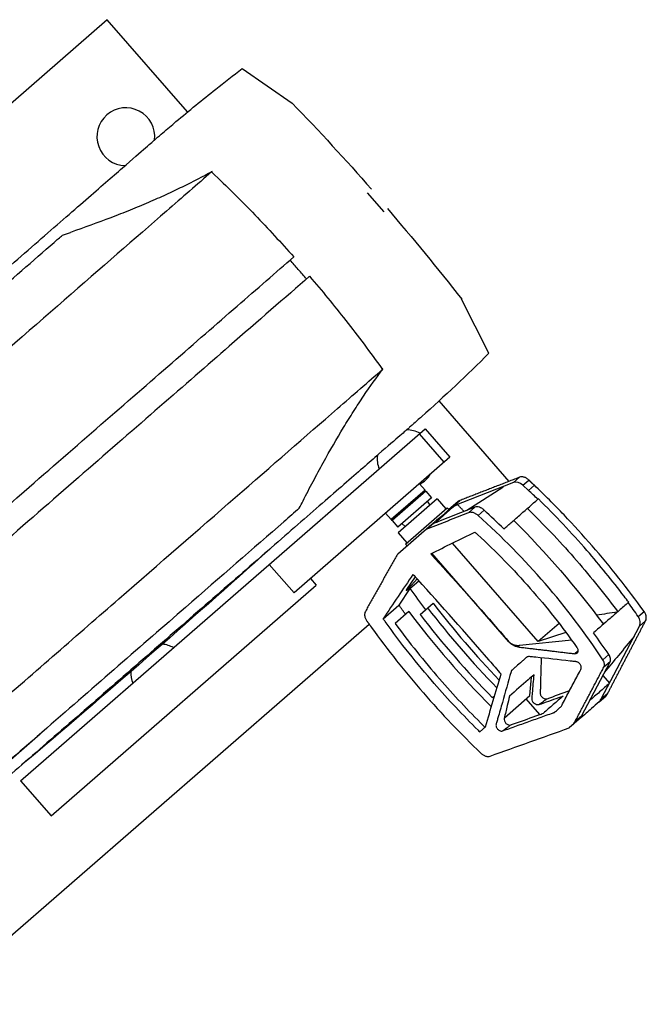
# Model space of a CAD drawing. Units: millimetres. Extents: x -5371 to 5369, y -5210 to 5217.
# Drawn here: x 354 to 604, y -3140 to -2748 of the extents above; entities that cross this region are included whole.
import ezdxf

# ---------------------------------------------------------------- set-up
doc = ezdxf.new("R2010")
doc.units = ezdxf.units.MM
doc.header["$LTSCALE"] = 20
doc.layers.add('2d', color=230, linetype='Continuous')

msp = doc.modelspace()

# ---------------------------------------------------------------- linework, layer by layer
at = {"layer": '2d'}
for p, q in [((389.08, -2748.35), (219.84, -2895.66)), ((421.07, -2785.11), (389.08, -2748.35)), ((442.86, -2767.84), (462.72, -2781.57)), ((413.53, -2817.57), (413.53, -2817.57)), ((492.61, -2817.34), (499.18, -2824.88)), ((541.1, -2881.19), (530.24, -2859.62)), ((549.1, -2932.2), (521.22, -2900.18)), ((354.59, -3051.47), (515.68, -2911.26)), ((515.68, -2911.26), (525.53, -2922.58)), ((513.34, -2913.3), (523.19, -2924.62)), ((525.53, -2922.58), (463.48, -2976.58)), ((550.84, -2932.7), (526.87, -2942.13)), ((550.84, -2932.7), (553.3, -2930.56)), ((554.58, -2933.76), (556.98, -2931.67)), ((515.64, -2935.73), (502.21, -2947.42)), ((516, -2936.15), (502.57, -2947.83)), ((513.39, -2933.15), (515.64, -2935.73)), ((515.96, -2936.18), (515.6, -2935.77)), ((516, -2936.15), (518.25, -2938.73)), ((532.24, -2943.73), (546.62, -2934.56)), ((556.83, -2935.83), (554.58, -2933.76)), ((556.83, -2935.83), (559.19, -2933.78)), ((518.25, -2938.73), (504.82, -2950.42)), ((520.52, -2939.14), (504.91, -2952.73)), ((517.63, -2941.65), (516.66, -2940.11)), ((520.52, -2939.14), (524, -2943.14)), ((528.89, -2940.21), (525.15, -2943.46)), ((526.87, -2942.13), (529.5, -2939.84)), ((560.78, -2939.19), (560.6, -2939.34)), ((507.9, -2957.15), (524.49, -2942.71)), ((535.43, -2942.53), (518.98, -2948.99)), ((526.77, -2942.54), (520.45, -2948.04)), ((525.15, -2943.46), (524.49, -2942.71)), ((535.43, -2942.53), (532.92, -2944.71)), ((539.21, -2943.63), (536.76, -2945.76)), ((499.96, -2944.84), (502.21, -2947.42)), ((502.61, -2947.8), (502.25, -2947.39)), ((502.57, -2947.83), (504.82, -2950.42)), ((518.36, -2949.37), (504.81, -2961.16)), ((507.8, -2950.21), (506.4, -2949.04)), ((518.98, -2948.99), (516.35, -2951.28)), ((504.91, -2952.73), (508.39, -2956.72)), ((508.55, -2957.91), (507.9, -2957.15)), ((560.77, -2996.03), (526.6, -2956.77)), ((549.04, -2996.06), (518.36, -2960.82)), ((453.64, -2965.27), (463.48, -2976.58)), ((470.05, -2970.87), (472.34, -2973.51)), ((511.7, -2970.19), (508.28, -2975.28)), ((509.17, -2974.77), (512.47, -2971.03)), ((509.64, -2974.93), (513.21, -2971.83)), ((366.74, -3065.42), (472.34, -2973.51)), ((509.64, -2974.93), (505.26, -2981.44)), ((498.96, -2986.92), (505.26, -2981.44)), ((513.68, -2985.19), (518.85, -2980.69)), ((596.6, -2980.46), (596.76, -2980.33)), ((509.22, -2984.06), (503.77, -2988.81)), ((600.53, -2986.01), (602.88, -2983.97)), ((601.1, -2989.81), (603.5, -2987.72)), ((319.37, -3140.45), (493.36, -2989.03)), ((569.07, -2988.81), (560.77, -2996.03)), ((585.86, -3018.79), (601.1, -2989.81)), ((574.09, -2995.49), (553.23, -2997.63)), ((571.77, -2992.35), (560.77, -2996.03)), ((549.04, -2996.06), (549.03, -2996.07)), ((553.23, -2997.63), (552.64, -2998.15)), ((576.57, -2999.68), (575.24, -3000.84)), ((588.9, -3001.19), (586.5, -3003.29)), ((577.97, -3025.66), (589.33, -3004.04)), ((589.33, -3004.04), (586.88, -3006.17)), ((557.39, -3017.48), (558.03, -3010.13)), ((586.43, -3009.56), (589.1, -3012.63)), ((543.34, -3017.71), (542.57, -3018.38)), ((547.25, -3026.31), (557.39, -3017.48)), ((561.37, -3025.03), (555.92, -3018.76)), ((584.99, -3020.03), (587.62, -3017.74)), ((585.86, -3018.79), (588.48, -3016.51)), ((577.1, -3026.9), (573.11, -3030.38)), ((577.97, -3025.66), (575.35, -3027.94)), ((537.44, -3031.95), (539.71, -3029.98)), ((249.37, -3131.12), (362.36, -3032.78)), ((362.36, -3032.78), (362.36, -3032.78)), ((354.59, -3051.47), (366.74, -3065.42))]:
    msp.add_line(p, q, dxfattribs=at)
for centre, start, end in [((396.49, -2794.94), 353.3745, 268.694), ((508.09, -2923.17), 61.3888, 88.6953), ((508.09, -2923.17), 173.3749, 200.68), ((508.09, -2923.17), 298.1887, 327.9919), ((410.03, -3008.52), 61.3888, 85.1716), ((410.03, -3008.52), 176.8989, 200.68)]:
    msp.add_arc(centre, 11.5, start, end, dxfattribs=at)
at = {"layer": '2d', "extrusion": (0, 0, -1)}
msp.add_arc((2412.52, 234.43), 4291.25, 228.09096, 229.84012, dxfattribs=at)
for centre, major_axis, ratio, start_param, end_param in [((-256.71, -3476.13), (69.16, 997.61), 1, 0.733772, 0.780398), ((-256.95, -3476.34), (69.16, 997.61), 1, 0.790398, 0.837025), ((428.97, -3088.09), (-169.55, 194.81), 0.716679, 1.470804, 1.682815), ((37.65, -3432.08), (-4135.36, -2061.11), 0.045311, 1.709746, 1.714034), ((-75.02, -3530.14), (-773.21, 888.4), 0.697404, 1.536816, 1.570796), ((-191.48, -3631.5), (2612.01, 3811.41), 0.045311, 1.365194, 1.3699), ((-83.14, -3537.21), (-773.21, 888.4), 0.697404, 1.538124, 1.540239), ((637.01, -2910.25), (-135.58, 155.77), 0.716679, -1.433743, -1.411325), ((1163.46, -2452.24), (-2243.89, -469.91), 0.184055, -1.275064, -1.271256), ((-75.02, -3530.14), (-773.21, 888.4), 0.697404, 1.570796, 1.576601), ((-83.14, -3537.21), (-773.21, 888.4), 0.697404, 1.576991, 1.583127), ((-171.99, -3614.54), (-3119.98, -1196.29), 0.08664, 1.834627, 1.845015)]:
    msp.add_ellipse(centre, major_axis=major_axis, ratio=ratio, start_param=start_param, end_param=end_param, dxfattribs=at)
at = {"layer": '2d'}
for centre, major_axis, ratio, start_param, end_param in [((552.85, -2936.09), (-2.63, 3.02), 0.716679, -1.414733, -0.249461), ((546.5, -2934.53), (-0.43, -0.255), 0.172176, 1.754113, 3.956327), ((464.17, -3060.68), (-140.83, 161.81), 0.716679, -1.438884, -1.414733), ((528.88, -2945.52), (-2.63, 3.02), 0.716679, -0.249461, 0), ((527.8, -2942.14), (-1.29, -0.77), 0.172176, 3.956327, 5.527124), ((532.12, -2943.7), (-0.43, -0.255), 0.172176, 0.814735, 1.754113), ((521.48, -2947.63), (-1.29, -0.77), 0.172176, -0.756062, 0.815004), ((-83.13, -3537.2), (-773.21, 888.4), 0.697404, 4.706443, 4.742679), ((509.07, -2974.59), (0.99, 1.13), 0.131483, 2.333523, 4.669351), ((665.06, -2882.6), (-164.3, 188.78), 0.716679, 1.441, 1.482774), ((668.06, -2879.99), (-166.93, 191.79), 0.716679, 1.484163, 1.650261), ((668.06, -2879.99), (-164.3, 188.78), 0.716679, 1.482774, 1.644431), ((464.17, -3060.68), (-140.83, 161.81), 0.716679, 4.556985, 4.588836), ((665.06, -2882.6), (-169.55, 194.81), 0.716679, 1.470804, 1.665353), ((665.06, -2882.6), (-166.93, 191.79), 0.716679, 1.484163, 1.65743), ((597.99, -2987.4), (-2.63, 3.02), 0.716679, 3.413184, 4.556985), ((-66.08, -3522.36), (773.53, 2156.19), 0.184349, -1.274877, -1.264879), ((577.3, -3012.18), (-7.23, 8.3), 0.716679, 3.223455, 3.413184)]:
    msp.add_ellipse(centre, major_axis=major_axis, ratio=ratio, start_param=start_param, end_param=end_param, dxfattribs=at)
for points, knots in [([(167.5, -3007.49), (176.22, -2998.82), (185.17, -2990.39), (195.49, -2981.19), (196.64, -2980.17), (198.22, -2978.77), (198.66, -2978.39), (199.41, -2977.73), (199.74, -2977.45), (200.12, -2977.11), (200.18, -2977.06), (200.26, -2976.99), (200.29, -2976.97), (200.34, -2976.92), (200.36, -2976.9), (200.4, -2976.87), (200.42, -2976.85), (200.49, -2976.8), (200.5, -2976.79), (200.6, -2976.7), (200.58, -2976.72), (200.67, -2976.64), (200.76, -2976.56), (201.27, -2976.11), (201.99, -2975.48), (204.87, -2972.98), (207.71, -2970.51), (215.18, -2964.01), (219.84, -2959.95), (230.65, -2950.55), (236.87, -2945.13), (250.4, -2933.35), (257.82, -2926.9), (273.3, -2913.43), (281.47, -2906.31), (297.99, -2891.93), (306.45, -2884.57), (323.05, -2870.12), (331.3, -2862.94), (347.01, -2849.27), (354.57, -2842.69), (368.47, -2830.59), (374.9, -2825), (386.18, -2815.18), (391.11, -2810.89), (399.12, -2803.92), (402.25, -2801.19), (406.52, -2797.48), (407.6, -2796.54), (407.84, -2796.32), (407.85, -2796.32), (407.87, -2796.3), (407.88, -2796.3), (407.9, -2796.28), (407.9, -2796.27), (407.93, -2796.25), (407.95, -2796.23), (408, -2796.19), (408.02, -2796.18), (408.06, -2796.14), (408.09, -2796.11), (408.22, -2795.99), (408.35, -2795.89), (409.39, -2794.98), (410.33, -2794.17), (412.98, -2791.89), (414.71, -2790.42), (421.67, -2784.57), (426.95, -2780.26), (435.79, -2773.27), (439.31, -2770.53), (442.86, -2767.84)], [0, 0, 0, 0, 3.687265, 3.687265, 4.147738, 4.147738, 4.320416, 4.320416, 4.449986, 4.449986, 4.473079, 4.473079, 4.484644, 4.484644, 4.49629, 4.49629, 4.507947, 4.507947, 4.555467, 4.555467, 4.924767, 4.924767, 5.563829, 5.563829, 7.485235, 7.485235, 10.819082, 10.819082, 14.136565, 14.136565, 17.453893, 17.453893, 20.77118, 20.77118, 24.088456, 24.088456, 27.405727, 27.405727, 30.722997, 30.722997, 34.040267, 34.040267, 37.357541, 37.357541, 40.674825, 40.674825, 43.992139, 43.992139, 47.309371, 47.309371, 47.414935, 47.414935, 47.461022, 47.461022, 47.484083, 47.484083, 47.507354, 47.507354, 47.519016, 47.519016, 47.530654, 47.530654, 47.577833, 47.577833, 47.947358, 47.947358, 48.628824, 48.628824, 50.673424, 50.673424, 52.010551, 52.010551, 52.010551, 52.010551]), ([(430.63, -2808.96), (424.93, -2813.92), (418.94, -2819.14), (400.16, -2835.48), (386.54, -2847.34), (357.39, -2872.7), (341.87, -2886.22), (309.39, -2914.48), (292.44, -2929.24), (275.05, -2944.38)], [0.0930334, 0.0930334, 0.0930334, 0.0930334, 0.1870185, 0.1870185, 0.374037, 0.374037, 0.5610555, 0.5610555, 0.748074, 0.748074, 0.748074, 0.748074]), ([(430.82, -2808.8), (427.18, -2810.85), (423.23, -2812.91), (417.93, -2815.5), (416.85, -2816.02), (414.66, -2817.05), (413.55, -2817.57), (410.16, -2819.11), (407.85, -2820.14), (403.09, -2822.19), (400.66, -2823.2), (395.67, -2825.23), (393.11, -2826.23), (385.32, -2829.22), (379.96, -2831.16), (374.41, -2833.06)], [0, 0, 0, 0, 0.01887654, 0.01887654, 0.02359568, 0.02359568, 0.02831481, 0.02831481, 0.03775308, 0.03775308, 0.04719136, 0.04719136, 0.05662963, 0.05662963, 0.07550617, 0.07550617, 0.07550617, 0.07550617]), ([(430.92, -2809.24), (436.7, -2814.75), (442.37, -2820.37), (453.19, -2831.59), (458.32, -2837.14), (463.35, -2842.81)], [7.859484, 7.859484, 7.859484, 7.859484, 31.849027, 31.849027, 54.597326, 54.597326, 54.597326, 54.597326]), ([(248.63, -2940.86), (271.34, -2921.1), (292.81, -2902.41), (332.8, -2867.61), (351.17, -2851.62), (369.04, -2836.06), (370.15, -2835.09), (371.25, -2834.14)], [-307.15997, -307.15997, -307.15997, -307.15997, -191.95469, -191.95469, -76.814796, -76.814796, -69.138591, -69.138591, -69.138591, -69.138591]), ([(306.69, -2979.15), (323.84, -2964.22), (340.35, -2949.86), (377.1, -2917.87), (396.83, -2900.7), (423.95, -2877.09), (432.61, -2869.56), (448.75, -2855.51), (456.27, -2848.97), (463.35, -2842.81)], [0, 0, 0, 0, 86.709116, 86.709116, 203.557706, 203.557706, 262.110747, 262.110747, 318.858437, 318.858437, 318.858437, 318.858437]), ([(468.47, -2851.6), (467.38, -2850.34), (466.28, -2849.09), (464.09, -2846.57), (463, -2845.32), (461.91, -2844.06)], [-11.999733, -11.999733, -11.999733, -11.999733, -7, -7, -2.000267, -2.000267, -2.000267, -2.000267]), ([(469.69, -2850.54), (459.83, -2859.12), (449.17, -2868.4), (420.04, -2893.76), (400.65, -2910.63), (369.12, -2938.08), (358.32, -2947.47), (336.12, -2966.79), (324.75, -2976.69), (313.06, -2986.86)], [1.671173, 1.671173, 1.671173, 1.671173, 80.844231, 80.844231, 202.376533, 202.376533, 262.405529, 262.405529, 321.407122, 321.407122, 321.407122, 321.407122]), ([(469.69, -2850.54), (474.61, -2856.3), (479.39, -2862.14), (489.01, -2874.41), (493.8, -2880.8), (498.46, -2887.29)], [9.101349, 9.101349, 9.101349, 9.101349, 31.867119, 31.867119, 55.890408, 55.890408, 55.890408, 55.890408]), ([(541.1, -2881.19), (532.39, -2889.85), (523.43, -2898.29), (513.12, -2907.49), (511.97, -2908.51), (510.38, -2909.9), (509.95, -2910.28), (509.19, -2910.95), (508.86, -2911.23), (508.49, -2911.56), (508.43, -2911.61), (508.34, -2911.69), (508.32, -2911.71), (508.27, -2911.75), (508.24, -2911.78), (508.2, -2911.81), (508.19, -2911.82), (508.12, -2911.88), (508.11, -2911.89), (508.01, -2911.98), (508.03, -2911.96), (507.94, -2912.04), (507.85, -2912.12), (507.33, -2912.57), (506.61, -2913.19), (503.74, -2915.7), (500.89, -2918.17), (493.43, -2924.67), (488.77, -2928.73), (477.96, -2938.13), (471.74, -2943.55), (458.2, -2955.33), (450.79, -2961.78), (435.31, -2975.25), (427.13, -2982.37), (410.61, -2996.75), (402.15, -3004.11), (385.56, -3018.55), (377.3, -3025.74), (361.6, -3039.4), (354.04, -3045.99), (345.33, -3053.56), (343.61, -3055.06), (341.93, -3056.52)], [0, 0, 0, 0, 3.687265, 3.687265, 4.147738, 4.147738, 4.320416, 4.320416, 4.449986, 4.449986, 4.473079, 4.473079, 4.484644, 4.484644, 4.49629, 4.49629, 4.507947, 4.507947, 4.555467, 4.555467, 4.924767, 4.924767, 5.563838, 5.563838, 7.48527, 7.48527, 10.819117, 10.819117, 14.136599, 14.136599, 17.453928, 17.453928, 20.771215, 20.771215, 24.088491, 24.088491, 27.405762, 27.405762, 30.723031, 30.723031, 34.040302, 34.040302, 34.877275, 34.877275, 34.877275, 34.877275]), ([(343.14, -3023), (360.53, -3007.87), (377.48, -2993.11), (409.95, -2964.85), (425.47, -2951.34), (454.62, -2925.98), (468.24, -2914.12), (487.01, -2897.79), (493, -2892.57), (498.69, -2887.61), (498.76, -2887.56), (498.82, -2887.5), (498.89, -2887.45)], [0, 0, 0, 0, 0.1870185, 0.1870185, 0.374037, 0.374037, 0.5610555, 0.5610555, 0.6550405, 0.6550405, 0.6550405, 0.6560966, 0.6560966, 0.6560966, 0.6560966]), ([(467.07, -2939.96), (468.4, -2937.35), (469.73, -2934.77), (472.41, -2929.71), (473.75, -2927.21), (477.79, -2919.91), (480.48, -2915.25), (483.84, -2909.7), (484.51, -2908.6), (485.85, -2906.45), (486.52, -2905.39), (488.51, -2902.26), (489.83, -2900.24), (493.76, -2894.39), (496.35, -2890.77), (498.89, -2887.45)], [0.00357355, 0.00357355, 0.00357355, 0.00357355, 0.01303642, 0.01303642, 0.02249929, 0.02249929, 0.04142503, 0.04142503, 0.04615646, 0.04615646, 0.05088789, 0.05088789, 0.06035076, 0.06035076, 0.0792765, 0.0792765, 0.0792765, 0.0792765]), ([(556.98, -2931.67), (556.7, -2931.4), (556.4, -2931.17), (555.93, -2930.89), (555.77, -2930.8), (555.45, -2930.66), (555.28, -2930.6), (554.96, -2930.5), (554.8, -2930.46), (554.48, -2930.41), (554.32, -2930.4), (553.86, -2930.4), (553.57, -2930.46), (553.3, -2930.56)], [0, 0, 0, 0, 0.001158928, 0.001158928, 0.001738392, 0.001738392, 0.002317856, 0.002317856, 0.00289732, 0.00289732, 0.003476784, 0.003476784, 0.004635712, 0.004635712, 0.004635712, 0.004635712]), ([(602.88, -2983.97), (599.63, -2979.46), (596.29, -2975.03), (589.4, -2966.35), (585.87, -2962.09), (582.23, -2957.92), (578.59, -2953.73), (574.84, -2949.62), (567.16, -2941.57), (563.22, -2937.63), (559.19, -2933.78)], [0, 0, 0, 0, 0.01660045, 0.01660045, 0.0332009, 0.0332009, 0.0332009, 0.04987211, 0.04987211, 0.06654332, 0.06654332, 0.06654332, 0.06654332]), ([(594.98, -2977.97), (590.22, -2971.73), (585.27, -2965.66), (580.13, -2959.75), (573.95, -2952.65), (567.51, -2945.8), (560.78, -2939.19)], [0.00294129, 0.00294129, 0.00294129, 0.00294129, 0.02642877, 0.02642877, 0.02642877, 0.05465108, 0.05465108, 0.05465108, 0.05465108]), ([(465.58, -2942.94), (463.57, -2944.69), (461.53, -2946.47), (447.23, -2958.91), (434.15, -2970.29), (402.99, -2997.42), (384.58, -3013.44), (354.69, -3039.45), (346.41, -3046.66), (342.97, -3049.65)], [-233.967609, -233.967609, -233.967609, -233.967609, -229.996517, -229.996517, -206.445716, -206.445716, -177.407117, -177.407117, -162.176901, -162.176901, -162.176901, -162.176901]), ([(525.15, -2943.46), (525.13, -2943.47), (525.07, -2943.53), (524.91, -2943.67), (524.85, -2943.72), (524.69, -2943.86), (524.6, -2943.93), (524.31, -2944.21), (524.08, -2944.44), (523.68, -2944.84), (523.53, -2944.98), (523.22, -2945.27), (523.04, -2945.43), (522.86, -2945.59)], [0, 0, 0, 0, 0.002053353, 0.002053353, 0.00308003, 0.00308003, 0.004106706, 0.004106706, 0.006160059, 0.006160059, 0.007186736, 0.007186736, 0.008213413, 0.008213413, 0.008213413, 0.008213413]), ([(536.76, -2945.76), (536.46, -2945.49), (536.15, -2945.27), (535.65, -2944.99), (535.48, -2944.91), (535.15, -2944.77), (534.98, -2944.71), (534.64, -2944.62), (534.47, -2944.58), (534.14, -2944.54), (533.97, -2944.53), (533.5, -2944.54), (533.19, -2944.6), (532.92, -2944.71)], [0, 0, 0, 0, 0.001172751, 0.001172751, 0.001759127, 0.001759127, 0.002345503, 0.002345503, 0.002931878, 0.002931878, 0.003518254, 0.003518254, 0.004691005, 0.004691005, 0.004691005, 0.004691005]), ([(539.21, -2943.63), (538.92, -2943.36), (538.61, -2943.12), (537.96, -2942.74), (537.62, -2942.6), (536.96, -2942.4), (536.63, -2942.36), (535.99, -2942.37), (535.7, -2942.42), (535.43, -2942.53)], [0, 0, 0, 0, 0.25, 0.25, 0.5, 0.5, 0.75, 0.75, 1, 1, 1, 1]), ([(556.41, -2942.99), (562.85, -2949.26), (569.01, -2955.76), (580.83, -2969.24), (586.48, -2976.2), (591.86, -2983.41)], [0, 0, 0, 0, 0.02688105, 0.02688105, 0.05376211, 0.05376211, 0.05376211, 0.05376211]), ([(522.86, -2945.59), (522.5, -2945.9), (522.1, -2946.23), (521.44, -2946.76), (521.21, -2946.94), (520.74, -2947.32), (520.51, -2947.51), (520.03, -2947.91), (519.79, -2948.12), (519.3, -2948.55), (519.06, -2948.76), (518.66, -2949.11), (518.51, -2949.24), (518.36, -2949.37)], [0.008213413, 0.008213413, 0.008213413, 0.008213413, 0.010266411, 0.010266411, 0.01129291, 0.01129291, 0.012319409, 0.012319409, 0.013345909, 0.013345909, 0.014372408, 0.014372408, 0.014959227, 0.014959227, 0.014959227, 0.014959227]), ([(586.5, -3003.29), (579.45, -2992.63), (571.77, -2982.52), (555.19, -2963.34), (546.29, -2954.28), (536.76, -2945.76)], [0, 0, 0, 0, 0.03802579, 0.03802579, 0.07605159, 0.07605159, 0.07605159, 0.07605159]), ([(536.6, -2953.38), (543.97, -2960.18), (550.94, -2967.33), (564.1, -2982.3), (570.3, -2990.13), (576.11, -2998.3)], [0, 0, 0, 0, 0.02991034, 0.02991034, 0.05982069, 0.05982069, 0.05982069, 0.05982069]), ([(596.6, -2980.46), (595.39, -2981.51), (594.18, -2982.57), (592.97, -2983.62), (591.76, -2984.67), (590.55, -2985.73), (589.34, -2986.78), (587.13, -2988.7), (584.93, -2990.62), (582.72, -2992.54)], [0, 0, 0, 0, 0.00487741, 0.00487741, 0.00487741, 0.00975482, 0.00975482, 0.00975482, 0.01865052, 0.01865052, 0.01865052, 0.01865052]), ([(491.89, -2984.01), (491.75, -2984.26), (491.66, -2984.54), (491.59, -2984.99), (491.58, -2985.15), (491.58, -2985.48), (491.6, -2985.64), (491.65, -2985.97), (491.69, -2986.15), (491.79, -2986.49), (491.85, -2986.66), (492.06, -2987.16), (492.25, -2987.49), (492.48, -2987.81)], [0, 0, 0, 0, 0.001158919, 0.001158919, 0.001738379, 0.001738379, 0.002317839, 0.002317839, 0.002897298, 0.002897298, 0.003476758, 0.003476758, 0.004635678, 0.004635678, 0.004635678, 0.004635678]), ([(603.5, -2987.72), (603.63, -2987.47), (603.71, -2987.19), (603.77, -2986.74), (603.78, -2986.58), (603.77, -2986.26), (603.76, -2986.1), (603.7, -2985.77), (603.66, -2985.6), (603.56, -2985.27), (603.5, -2985.1), (603.29, -2984.61), (603.1, -2984.28), (602.88, -2983.97)], [0, 0, 0, 0, 0.001137588, 0.001137588, 0.001706383, 0.001706383, 0.002275177, 0.002275177, 0.002843971, 0.002843971, 0.003412765, 0.003412765, 0.004550354, 0.004550354, 0.004550354, 0.004550354]), ([(494.26, -2990.28), (497.52, -2994.81), (500.88, -2999.26), (507.79, -3007.98), (511.34, -3012.25), (514.99, -3016.44), (518.63, -3020.62), (522.35, -3024.71), (530, -3032.72), (533.92, -3036.65), (537.94, -3040.48)], [0, 0, 0, 0, 0.01667121, 0.01667121, 0.03334242, 0.03334242, 0.03334242, 0.04994287, 0.04994287, 0.06654332, 0.06654332, 0.06654332, 0.06654332]), ([(536.8, -3031.33), (530.73, -3025.31), (524.9, -3019.09), (519.32, -3012.68), (512.44, -3004.77), (505.92, -2996.57), (499.78, -2988.06)], [0, 0, 0, 0, 0.02552033, 0.02552033, 0.02552033, 0.05695052, 0.05695052, 0.05695052, 0.05695052]), ([(503.77, -2988.81), (509.36, -2996.41), (515.24, -3003.75), (521.42, -3010.85), (527.01, -3017.27), (532.84, -3023.48), (538.91, -3029.5)], [0, 0, 0, 0, 0.02822691, 0.02822691, 0.02822691, 0.05376211, 0.05376211, 0.05376211, 0.05376211]), ([(598.89, -2994), (596.82, -2996.5), (594.76, -2999), (590.84, -3003.75), (588.98, -3005.99), (587.13, -3008.24)], [-19.686718, -19.686718, -19.686718, -19.686718, -9.81144, -9.81144, -0.943046, -0.943046, -0.943046, -0.943046]), ([(552.64, -2998.15), (552.32, -2998.11), (552, -2998.04), (551.37, -2997.82), (551.04, -2997.67), (550.42, -2997.31), (550.12, -2997.1), (549.54, -2996.62), (549.27, -2996.36), (549.03, -2996.07)], [0, 0, 0, 0, 0.001127666, 0.001127666, 0.002255332, 0.002255332, 0.003382997, 0.003382997, 0.004510663, 0.004510663, 0.004510663, 0.004510663]), ([(576.11, -2998.3), (576.21, -2998.45), (576.3, -2998.6), (576.44, -2998.91), (576.49, -2999.07), (576.56, -2999.38), (576.57, -2999.54), (576.56, -2999.84), (576.54, -2999.98), (576.45, -3000.24), (576.39, -3000.35), (576.23, -3000.55), (576.13, -3000.63), (575.91, -3000.76), (575.79, -3000.81), (575.52, -3000.86), (575.38, -3000.86), (575.24, -3000.84)], [0, 0, 0, 0, 0.000526936, 0.000526936, 0.001053871, 0.001053871, 0.001580807, 0.001580807, 0.002107742, 0.002107742, 0.002634678, 0.002634678, 0.003161613, 0.003161613, 0.003688549, 0.003688549, 0.004215484, 0.004215484, 0.004215484, 0.004215484]), ([(546.52, -3031.57), (546.41, -3031.61), (546.28, -3031.63), (546.01, -3031.64), (545.87, -3031.62), (545.59, -3031.55), (545.45, -3031.5), (545.17, -3031.36), (545.03, -3031.27), (544.77, -3031.06), (544.65, -3030.95), (544.43, -3030.69), (544.33, -3030.55), (544.16, -3030.26), (544.09, -3030.11), (543.99, -3029.81), (543.95, -3029.66), (543.91, -3029.36), (543.91, -3029.21), (543.94, -3029.01), (543.95, -3028.94), (543.98, -3028.81), (544, -3028.75), (544.09, -3028.43), (544.32, -3027.66), (545.13, -3024.85), (545.86, -3022.3), (547.61, -3016.17), (548.77, -3012.08), (549.94, -3007.93), (549.95, -3007.87), (550, -3007.75), (550.03, -3007.69), (550.09, -3007.58), (550.13, -3007.53), (550.21, -3007.43), (550.25, -3007.39), (550.48, -3007.19), (551.03, -3006.71), (552.33, -3005.58), (553.81, -3004.29), (555.1, -3003.17), (555.75, -3002.61), (556.02, -3002.36), (556.16, -3002.24), (556.21, -3002.2), (556.31, -3002.13), (556.36, -3002.11), (556.54, -3002.03), (556.66, -3002), (556.86, -3001.98), (556.93, -3001.98), (557.07, -3001.99), (557.14, -3002), (557.5, -3002.03), (558.35, -3002.12), (559.21, -3002.21), (564.33, -3002.74), (568.87, -3003.23), (573.41, -3003.74), (573.97, -3003.8), (574.67, -3003.88), (575.43, -3003.96), (575.64, -3003.99), (575.78, -3004), (575.85, -3004.01), (576.06, -3004.04), (576.2, -3004.08), (576.48, -3004.2), (576.62, -3004.28), (576.89, -3004.47), (577.02, -3004.58), (577.25, -3004.82), (577.36, -3004.95), (577.55, -3005.23), (577.63, -3005.38), (577.76, -3005.68), (577.81, -3005.84), (577.87, -3006.14), (577.88, -3006.29), (577.88, -3006.58), (577.85, -3006.71), (577.79, -3006.9), (577.77, -3006.96), (577.71, -3007.07), (577.68, -3007.13), (577.59, -3007.3), (576.6, -3009.18), (574.66, -3012.84), (572.31, -3017.28), (570.78, -3020.17), (570.19, -3021.28), (570.02, -3021.61), (569.96, -3021.73), (569.85, -3021.87), (569.81, -3021.92), (569.72, -3022), (569.67, -3022.04), (569.25, -3022.4), (568.5, -3023.05), (567.76, -3023.7), (567.34, -3024.07), (567.29, -3024.11), (567.19, -3024.18), (567.14, -3024.21), (567.02, -3024.25), (566.97, -3024.27), (566.85, -3024.32), (566.56, -3024.42), (565.34, -3024.85), (562.32, -3025.93), (557.68, -3027.59), (553.03, -3029.24), (549.78, -3030.41), (548.38, -3030.9), (547.45, -3031.24), (546.99, -3031.4), (546.52, -3031.57)], [0, 0, 0, 0, 0.0005046, 0.0005046, 0.0010091, 0.0010091, 0.0015137, 0.0015137, 0.0020182, 0.0020182, 0.0025228, 0.0025228, 0.0030273, 0.0030273, 0.0035319, 0.0035319, 0.0040364, 0.0040364, 0.004541, 0.004541, 0.0047932, 0.0047932, 0.0050455, 0.0050455, 0.0060546, 0.0080728, 0.0161456, 0.0161456, 0.0322913, 0.0322913, 0.0325435, 0.0325435, 0.0327958, 0.0327958, 0.0330481, 0.0330481, 0.0333004, 0.0333004, 0.0343095, 0.0363277, 0.0403641, 0.0423823, 0.0433914, 0.0438959, 0.0438959, 0.0441482, 0.0441482, 0.0444005, 0.0444005, 0.044905, 0.044905, 0.0451573, 0.0451573, 0.0454096, 0.0454096, 0.0464187, 0.0484369, 0.0484369, 0.0645825, 0.0645825, 0.0645825, 0.0665599, 0.0670542, 0.0673014, 0.0673014, 0.0675485, 0.0675485, 0.0680429, 0.0680429, 0.0685372, 0.0685372, 0.0690315, 0.0690315, 0.0695259, 0.0695259, 0.0700202, 0.0700202, 0.0705146, 0.0705146, 0.0710089, 0.0710089, 0.0715032, 0.0715032, 0.0717504, 0.0717504, 0.0719976, 0.0719976, 0.0724919, 0.0804013, 0.0883107, 0.0922654, 0.093254, 0.093254, 0.0937484, 0.0937484, 0.0939955, 0.0939955, 0.0942427, 0.0942427, 0.0962201, 0.0981974, 0.0981974, 0.0984446, 0.0984446, 0.0986917, 0.0986917, 0.0989389, 0.0989389, 0.0991861, 0.1001748, 0.1041294, 0.1120388, 0.1199482, 0.1239029, 0.1258803, 0.1258803, 0.1278576, 0.1278576, 0.1278576, 0.1278576]), ([(561.94, -3002.49), (561.89, -3003.96), (561.84, -3005.43), (561.73, -3009.11), (561.66, -3011.32), (561.59, -3014.08), (561.57, -3014.9), (561.55, -3015.73), (561.53, -3016.15), (561.53, -3016.28), (561.53, -3016.49), (561.53, -3016.56), (561.54, -3016.7), (561.54, -3016.77), (561.59, -3016.99), (561.63, -3017.14), (561.76, -3017.43), (561.84, -3017.57), (562.12, -3017.98), (562.36, -3018.23), (562.76, -3018.51), (562.9, -3018.59), (563.18, -3018.72), (563.33, -3018.77), (563.62, -3018.83), (563.76, -3018.84), (564.02, -3018.82), (564.15, -3018.8), (564.27, -3018.76)], [0.10860631, 0.10860631, 0.10860631, 0.10860631, 0.1139447, 0.1139447, 0.12198272, 0.12198272, 0.12399222, 0.12499697, 0.12499697, 0.12549935, 0.12549935, 0.12575054, 0.12575054, 0.12600173, 0.12600173, 0.1265041, 0.1265041, 0.12700648, 0.12700648, 0.12801123, 0.12801123, 0.12851361, 0.12851361, 0.12901598, 0.12901598, 0.12951836, 0.12951836, 0.13002073, 0.13002073, 0.13002073, 0.13002073]), ([(586.88, -3006.17), (586.98, -3005.98), (587.05, -3005.77), (587.1, -3005.43), (587.11, -3005.3), (587.11, -3005.06), (587.1, -3004.94), (587.07, -3004.68), (587.04, -3004.55), (586.98, -3004.29), (586.93, -3004.16), (586.79, -3003.78), (586.65, -3003.53), (586.5, -3003.29)], [0, 0, 0, 0, 0.000854749, 0.000854749, 0.001282123, 0.001282123, 0.001709498, 0.001709498, 0.002136872, 0.002136872, 0.002564246, 0.002564246, 0.003418995, 0.003418995, 0.003418995, 0.003418995]), ([(589.33, -3004.04), (589.53, -3003.67), (589.6, -3003.19), (589.44, -3002.19), (589.23, -3001.66), (588.9, -3001.19)], [0, 0, 0, 0, 0.5, 0.5, 1, 1, 1, 1]), ([(589.1, -3012.63), (587.79, -3013.77), (586.48, -3014.91), (583.85, -3017.2), (582.53, -3018.35), (581.21, -3019.5)], [0, 0, 0, 0, 7.474984, 7.474984, 15, 15, 15, 15]), ([(549.31, -3017.72), (549.01, -3018.97), (548.3, -3021.94), (547.59, -3024.89), (547.11, -3026.9), (547.18, -3027.62), (547.84, -3028.64), (548.83, -3029.27), (549.52, -3029.3), (549.81, -3029.19)], [-0.0112386, -0.0112386, -0.0112386, -0.0112386, -0.0063872, 0.00025711, 0.00025711, 0.00147203, 0.00268695, 0.00390186, 0.00511678, 0.00511678, 0.00511678, 0.00511678]), ([(560.94, -3021.16), (560.69, -3021.25), (560.09, -3021.27), (559.09, -3020.72), (558.38, -3019.75), (558.25, -3019.06), (558.34, -3018.02), (558.41, -3017.28), (558.47, -3016.54)], [0.012407383, 0.012407383, 0.012407383, 0.012407383, 0.013523994, 0.014640604, 0.015757215, 0.016873825, 0.016873825, 0.01967778, 0.01967778, 0.01967778, 0.01967778]), ([(560.94, -3021.16), (560.97, -3021.15), (561.01, -3021.14), (563.7, -3020.17), (566.32, -3019.23), (568.89, -3018.3), (569.49, -3018.08), (570.08, -3017.87), (570.67, -3017.66)], [37.871655, 37.871655, 37.871655, 37.871655, 38.023899, 38.023899, 49.080321, 49.080321, 49.080321, 51.672798, 51.672798, 51.672798, 51.672798]), ([(570.67, -3017.66), (569.36, -3018.8), (568.05, -3019.94), (565.41, -3022.23), (564.1, -3023.38), (562.78, -3024.53)], [4.678655, 4.678655, 4.678655, 4.678655, 12.169161, 12.169161, 19.678655, 19.678655, 19.678655, 19.678655]), ([(584.99, -3020.03), (583.97, -3020.92), (582.95, -3021.81), (581.93, -3022.7), (581.21, -3023.32), (580.5, -3023.95), (579.78, -3024.57), (578.88, -3025.35), (577.99, -3026.13), (577.1, -3026.9)], [0, 0, 0, 0, 0.00580212, 0.00580212, 0.00580212, 0.00989317, 0.00989317, 0.00989317, 0.01500001, 0.01500001, 0.01500001, 0.01500001]), ([(549.81, -3029.19), (549.88, -3029.17), (549.97, -3029.14), (550.66, -3028.89), (551.19, -3028.7), (554.82, -3027.39), (557.92, -3026.28), (561, -3025.17), (561.59, -3024.95), (562.19, -3024.74), (562.78, -3024.53)], [-16.125438, -16.125438, -16.125438, -16.125438, -15.494834, -15.494834, -13.246594, -13.246594, 0, 0, 0, 2.562406, 2.562406, 2.562406, 2.562406]), ([(537.94, -3040.48), (538.22, -3040.75), (538.51, -3040.97), (538.98, -3041.25), (539.14, -3041.34), (539.45, -3041.48), (539.61, -3041.54), (539.93, -3041.64), (540.09, -3041.68), (540.41, -3041.73), (540.56, -3041.75), (541.02, -3041.75), (541.31, -3041.71), (541.57, -3041.61)], [0, 0, 0, 0, 0.001137596, 0.001137596, 0.001706395, 0.001706395, 0.002275193, 0.002275193, 0.002843991, 0.002843991, 0.003412789, 0.003412789, 0.004550386, 0.004550386, 0.004550386, 0.004550386])]:
    msp.add_open_spline(points, degree=3, knots=knots, dxfattribs=at)
for points, degree in [([(430.63, -2808.96), (430.69, -2808.91), (430.76, -2808.85), (430.82, -2808.8)], 3), ([(430.92, -2809.24), (430.89, -2809.09), (430.86, -2808.95), (430.82, -2808.8)], 3), ([(371.25, -2834.14), (372.31, -2833.78), (373.37, -2833.42), (374.41, -2833.06)], 3), ([(498.89, -2887.45), (498.74, -2887.39), (498.6, -2887.34), (498.46, -2887.29)], 3), ([(465.58, -2942.94), (466.07, -2941.94), (466.57, -2940.95), (467.07, -2939.96)], 3), ([(529.5, -2939.84), (529.27, -2939.93), (529.07, -2940.05), (528.89, -2940.21)], 3), ([(553.82, -2945.25), (556.08, -2943.28), (558.34, -2941.31), (560.6, -2939.34)], 3), ([(531.22, -2944.18), (528.59, -2941.45)], 1), ([(547.02, -2951.17), (544.45, -2948.61), (541.85, -2946.1), (539.21, -2943.63)], 3), ([(547.02, -2951.17), (548.07, -2950.25), (549.12, -2949.33), (550.18, -2948.42)], 3), ([(550.18, -2948.42), (551.39, -2947.36), (552.6, -2946.3), (553.82, -2945.25)], 3), ([(516.35, -2951.28), (516.12, -2951.37), (515.91, -2951.5), (515.73, -2951.66)], 3), ([(518.98, -2948.99), (518.75, -2949.08), (518.54, -2949.21), (518.36, -2949.37)], 3), ([(535.54, -2952.4), (535.89, -2952.72), (536.25, -2953.05), (536.6, -2953.38)], 3), ([(504.81, -2961.16), (504.63, -2961.32), (504.48, -2961.5), (504.36, -2961.72)], 3), ([(512.51, -2971.08), (512.59, -2971.15), (512.67, -2971.23), (512.74, -2971.3)], 3), ([(596.76, -2980.33), (596.17, -2979.54), (595.57, -2978.76), (594.98, -2977.97)], 3), ([(591.86, -2983.41), (592.04, -2983.64), (592.22, -2983.88), (592.4, -2984.12)], 3), ([(499.78, -2988.06), (499.51, -2987.68), (499.24, -2987.3), (498.96, -2986.92)], 3), ([(588.9, -3001.19), (586.89, -2998.28), (584.82, -2995.4), (582.72, -2992.54)], 3), ([(541.03, -3003.25), (541.09, -3003.33), (541.15, -3003.41), (541.21, -3003.49)], 3), ([(556.72, -3011.27), (554.28, -3013.39), (551.81, -3015.54), (549.31, -3017.72)], 3), ([(559.09, -3009.21), (558.3, -3009.89), (557.51, -3010.58), (556.72, -3011.27)], 3), ([(558.47, -3016.54), (558.68, -3014.09), (558.89, -3011.65), (559.09, -3009.21)], 3), ([(560.94, -3021.16), (564.27, -3018.76)], 1), ([(564.27, -3018.76), (567.27, -3017.67), (570.26, -3016.58), (573.26, -3015.49)], 3), ([(587.62, -3017.74), (587.96, -3017.38), (588.24, -3016.96), (588.48, -3016.51)], 3), ([(577.1, -3026.9), (577.43, -3026.53), (577.73, -3026.12), (577.97, -3025.66)], 3), ([(538.91, -3029.5), (539.12, -3029.7), (539.33, -3029.91), (539.54, -3030.12)], 3), ([(546.52, -3031.57), (549.81, -3029.19)], 1), ([(574.47, -3029.19), (574.81, -3028.82), (575.1, -3028.4), (575.35, -3027.94)], 3), ([(536.8, -3031.33), (537.01, -3031.54), (537.23, -3031.75), (537.44, -3031.95)], 3)]:
    msp.add_open_spline(points, degree=degree, dxfattribs=at)
for points, weights in [([(553.3, -2930.56), (545.36, -2933.66), (537.43, -2936.75), (529.5, -2939.84)], [1, 0.999995522002, 0.999995522002, 1]), ([(559.19, -2933.78), (558.45, -2933.08), (557.72, -2932.37), (556.98, -2931.67)], [1, 0.999999445704, 0.999999445704, 1]), ([(532.92, -2944.71), (527.4, -2946.9), (521.88, -2949.09), (516.35, -2951.28)], [1, 0.999997891858, 0.999997891858, 1]), ([(504.36, -2961.72), (500.21, -2969.14), (496.05, -2976.57), (491.89, -2984.01)], [1, 0.999995522002, 0.999995522002, 1]), ([(588.48, -3016.51), (593.47, -3006.92), (598.48, -2997.33), (603.5, -2987.72)], [1, 0.999991537898, 0.999991537898, 1]), ([(492.48, -2987.81), (493.08, -2988.63), (493.67, -2989.46), (494.26, -2990.28)], [1, 0.999999445704, 0.999999445704, 1]), ([(553.23, -2997.63), (551.56, -2997.81), (550.06, -2997.24), (549.04, -2996.06)], [1, 0.932529364199, 0.932529364199, 1]), ([(552.64, -2998.15), (560.19, -2999.03), (567.72, -2999.93), (575.24, -3000.84)], [1, 0.999982902566, 0.999982902566, 1]), ([(575.35, -3027.94), (579.2, -3020.68), (583.04, -3013.43), (586.88, -3006.17)], [1, 0.999995293025, 0.999995293025, 1])]:
    msp.add_rational_spline(points, weights, degree=3, dxfattribs=at)

doc.saveas('drawing.dxf')
